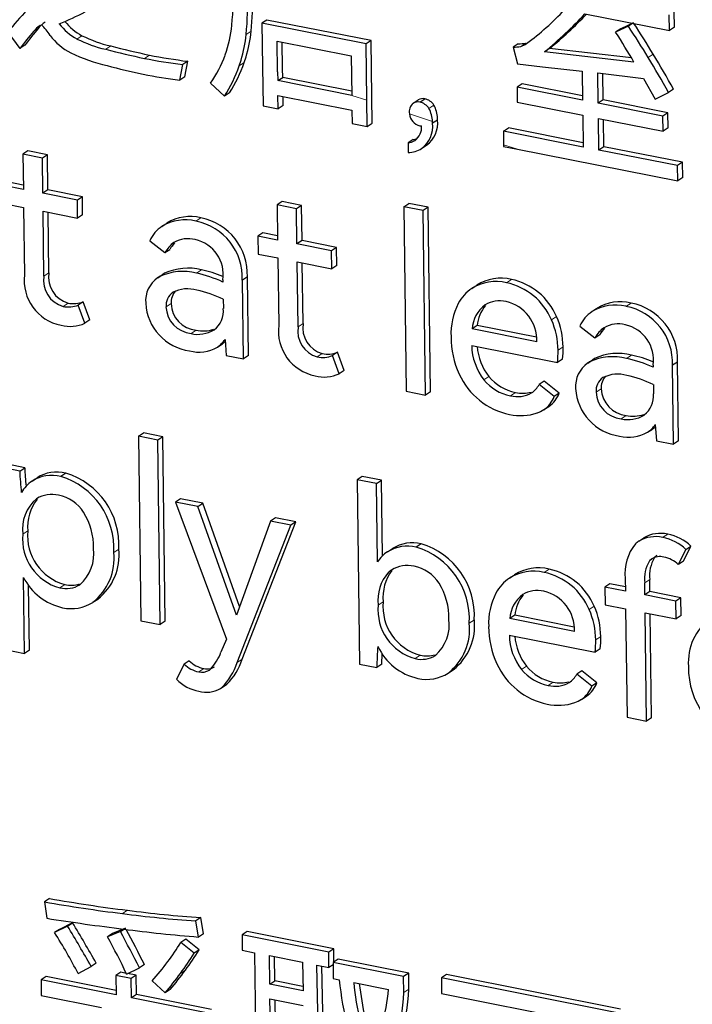
# Model space of a CAD drawing. Units: millimetres. Extents: x 54 to 474, y 40 to 337.
# Drawn here: x 257 to 259, y 139 to 142 of the extents above; entities that cross this region are included whole.
import ezdxf

# ---------------------------------------------------------------- set-up
doc = ezdxf.new("R2010")
doc.units = ezdxf.units.MM
doc.header["$MEASUREMENT"] = 0
doc.layers.add('Layer0000', color=7, linetype='Continuous', lineweight=25)

msp = doc.modelspace()

# ---------------------------------------------------------------- linework, layer by layer
at = {"layer": 'Layer0000', "color": 0, "linetype": 'Continuous', "lineweight": 25}
for p, q in [((259.3183, 142.3305), (259.3175, 142.3832)), ((257.946, 142.3548), (257.9291, 142.3437)), ((258.2965, 142.2853), (257.946, 142.3548)), ((259.0167, 142.3756), (259.3014, 142.3193)), ((259.1804, 142.3448), (259.1374, 142.3246)), ((259.3014, 142.3193), (259.3005, 142.372)), ((257.0735, 142.3142), (257.113, 142.2585)), ((257.1769, 142.3273), (257.1835, 142.3346)), ((257.1815, 142.3365), (257.1861, 142.339)), ((258.2796, 142.2742), (257.9291, 142.3437)), ((257.9291, 142.3437), (257.9311, 142.1967)), ((259.1635, 142.3336), (259.1205, 142.3134)), ((259.1374, 142.3246), (259.1205, 142.3134)), ((259.1786, 142.3436), (259.1635, 142.3336)), ((259.3183, 142.3305), (259.3014, 142.3193)), ((257.9817, 142.1807), (257.9803, 142.2836)), ((257.9803, 142.2836), (258.2297, 142.2341)), ((257.9986, 142.1917), (257.9974, 142.2802)), ((258.2965, 142.2853), (258.2796, 142.2742)), ((258.2991, 142.0958), (258.2965, 142.2853)), ((257.1299, 142.2697), (257.113, 142.2585)), ((258.2822, 142.0849), (258.2796, 142.2742)), ((258.7923, 142.2746), (258.7754, 142.2635)), ((258.7754, 142.2635), (258.7898, 142.2067)), ((258.8973, 142.2587), (258.8804, 142.2475)), ((259.1821, 142.2132), (258.8804, 142.2475)), ((259.1738, 142.2272), (258.8973, 142.2587)), ((257.6793, 142.2157), (257.6624, 142.2045)), ((257.669, 142.1637), (257.6793, 142.2157)), ((257.8526, 142.2006), (257.8585, 142.2196)), ((257.8695, 142.2117), (257.8754, 142.2306)), ((258.2297, 142.2341), (258.2315, 142.1011)), ((257.6521, 142.1525), (257.6624, 142.2045)), ((257.9311, 142.1967), (257.9329, 142.0653)), ((257.9817, 142.1807), (257.9822, 142.1506)), ((257.9991, 142.1617), (257.9987, 142.1917)), ((258.7898, 142.2067), (258.874, 142.1975)), ((258.874, 142.1975), (259.0074, 142.1828)), ((259.0074, 142.1828), (259.0088, 142.0848)), ((257.669, 142.1637), (257.6521, 142.1525)), ((257.9822, 142.1506), (257.9991, 142.1617)), ((258.2315, 142.1011), (257.9822, 142.1506)), ((258.2313, 142.1157), (257.9991, 142.1617)), ((259.062, 142.0743), (259.0605, 142.1764)), ((259.0605, 142.1764), (259.2147, 142.1582)), ((259.0789, 142.0855), (259.0776, 142.1744)), ((259.2147, 142.1582), (259.2538, 142.0884)), ((257.7562, 142.1421), (257.8027, 142.0987)), ((258.8053, 142.1395), (258.7883, 142.1284)), ((259.0088, 142.0848), (258.7883, 142.1284)), ((258.7883, 142.1284), (258.7891, 142.0776)), ((259.0086, 142.0993), (258.8053, 142.1395)), ((259.3157, 142.1221), (259.2988, 142.1109)), ((257.8196, 142.1099), (257.8027, 142.0987)), ((257.9835, 142.0553), (257.9828, 142.1005)), ((257.9828, 142.1005), (258.2322, 142.0511)), ((258.0004, 142.0664), (258, 142.0971)), ((258.2834, 141.9958), (258.2822, 142.0849)), ((258.3003, 142.0069), (258.2991, 142.0959)), ((258.4385, 142.0748), (258.4554, 142.086)), ((258.4606, 142.0783), (258.4775, 142.0895)), ((259.0789, 142.0855), (259.062, 142.0743)), ((259.2962, 142.0426), (259.0789, 142.0855)), ((259.2538, 142.0884), (259.2988, 142.1109)), ((257.9329, 142.0653), (257.9835, 142.0553)), ((258.0004, 142.0664), (257.9835, 142.0553)), ((258.2322, 142.0511), (258.2328, 142.0058)), ((258.7891, 142.0776), (259.0095, 142.0341)), ((259.2793, 142.0314), (259.062, 142.0743)), ((258.5036, 142.0069), (258.5034, 142.0133)), ((258.5205, 142.018), (258.5036, 142.0069)), ((258.5205, 142.018), (258.5203, 142.0243)), ((259.0095, 142.0341), (259.011, 141.9271)), ((259.0641, 141.9166), (259.0627, 142.0236)), ((259.0627, 142.0236), (259.28, 141.9807)), ((259.0811, 141.9278), (259.0798, 142.0202)), ((259.2962, 142.0426), (259.2793, 142.0314)), ((259.28, 141.9807), (259.2793, 142.0314)), ((259.2969, 141.9919), (259.2962, 142.0426)), ((258.2328, 142.0058), (258.2834, 141.9958)), ((258.2834, 141.9958), (258.3003, 142.0069)), ((258.4611, 141.9989), (258.4669, 141.9984)), ((258.7425, 141.9801), (258.7594, 141.9913)), ((259.011, 141.9271), (258.7425, 141.9801)), ((258.7425, 141.9801), (258.7431, 141.9349)), ((259.0108, 141.9417), (258.7594, 141.9913)), ((259.2969, 141.9919), (259.28, 141.9807)), ((258.4381, 141.9523), (258.4212, 141.9411)), ((257.1407, 141.9138), (257.1238, 141.9027)), ((257.2062, 141.9008), (257.1407, 141.9138)), ((258.4212, 141.9411), (258.4216, 141.9089)), ((258.4668, 141.9216), (258.4837, 141.9328)), ((258.7432, 141.9349), (258.7432, 141.9287)), ((258.7432, 141.9287), (258.79, 141.9195)), ((258.7901, 141.9194), (259.3295, 141.813)), ((259.0811, 141.9278), (259.0641, 141.9166)), ((259.3288, 141.8644), (259.0641, 141.9166)), ((259.3457, 141.8756), (259.0811, 141.9278)), ((257.1893, 141.8896), (257.1238, 141.9027)), ((257.1238, 141.9027), (257.1254, 141.7843)), ((257.2062, 141.9008), (257.1893, 141.8896)), ((257.1909, 141.7712), (257.1893, 141.8896)), ((257.2078, 141.7824), (257.2062, 141.9008)), ((259.3457, 141.8756), (259.3288, 141.8644)), ((259.3295, 141.813), (259.3288, 141.8644)), ((259.3464, 141.8242), (259.3457, 141.8756)), ((259.3464, 141.8242), (259.3295, 141.813)), ((257.1254, 141.7843), (257.0592, 141.7975)), ((257.1252, 141.7989), (257.0761, 141.8087)), ((257.2078, 141.7824), (257.1909, 141.7712)), ((257.3241, 141.7592), (257.2078, 141.7824)), ((257.3072, 141.7481), (257.1909, 141.7712)), ((257.3241, 141.7592), (257.3072, 141.7481)), ((257.308, 141.6876), (257.3072, 141.7481)), ((257.3249, 141.6988), (257.3241, 141.7592)), ((257.06, 141.7371), (257.1262, 141.7239)), ((257.1262, 141.7239), (257.1293, 141.497)), ((257.9968, 141.7435), (257.9799, 141.7323)), ((258.0455, 141.7193), (257.9799, 141.7323)), ((257.9799, 141.7323), (257.9815, 141.6139)), ((258.0624, 141.7305), (257.9968, 141.7435)), ((258.0624, 141.7305), (258.0455, 141.7193)), ((258.0471, 141.6009), (258.0455, 141.7193)), ((258.064, 141.6121), (258.0624, 141.7305)), ((258.4066, 141.7259), (258.4235, 141.737)), ((258.4066, 141.7259), (258.4148, 141.1046)), ((258.4722, 141.7129), (258.4066, 141.7259)), ((258.4891, 141.7241), (258.4235, 141.737)), ((258.4891, 141.7241), (258.4722, 141.7129)), ((258.4973, 141.1027), (258.4891, 141.7241)), ((257.1946, 141.4921), (257.1917, 141.7108)), ((257.1917, 141.7108), (257.308, 141.6876)), ((257.2115, 141.5033), (257.2088, 141.7074)), ((257.3249, 141.6988), (257.308, 141.6876)), ((258.4804, 141.0916), (258.4722, 141.7129)), ((257.5922, 141.6599), (257.6091, 141.6711)), ((257.9321, 141.6382), (257.9152, 141.6271)), ((257.9815, 141.6139), (257.9152, 141.6271)), ((257.9152, 141.6271), (257.916, 141.5667)), ((257.9813, 141.6285), (257.9321, 141.6382)), ((257.5515, 141.6115), (257.602, 141.5713)), ((257.602, 141.5713), (257.6189, 141.5825)), ((258.064, 141.6121), (258.0471, 141.6009)), ((258.1635, 141.5778), (258.0471, 141.6009)), ((258.1804, 141.589), (258.064, 141.6121)), ((258.1804, 141.589), (258.1635, 141.5778)), ((258.1812, 141.5285), (258.1804, 141.589)), ((257.916, 141.5667), (257.9823, 141.5535)), ((257.9823, 141.5535), (257.9854, 141.3266)), ((258.1643, 141.5174), (258.1635, 141.5778)), ((258.0508, 141.3217), (258.0479, 141.5405)), ((258.0479, 141.5405), (258.1643, 141.5174)), ((258.0677, 141.3329), (258.065, 141.5371)), ((258.1812, 141.5285), (258.1643, 141.5174)), ((257.5778, 141.4867), (257.5947, 141.4978)), ((257.5842, 141.4906), (257.5778, 141.4867)), ((257.6011, 141.5017), (257.5947, 141.4978)), ((257.8799, 141.4899), (257.863, 141.4787)), ((257.8835, 141.2246), (257.8799, 141.4899)), ((257.7977, 141.4795), (257.7978, 141.4721)), ((257.8665, 141.2134), (257.863, 141.4787)), ((258.636, 141.4509), (258.6529, 141.4621)), ((257.3273, 141.4061), (257.3104, 141.3949)), ((257.3327, 141.3335), (257.3104, 141.3949)), ((257.3497, 141.3447), (257.3273, 141.4061)), ((257.7985, 141.4142), (257.799, 141.3831)), ((259.0407, 141.3728), (259.0576, 141.384)), ((257.3497, 141.3447), (257.3327, 141.3335)), ((258.654, 141.3258), (258.6371, 141.3146)), ((258.8542, 141.2862), (258.654, 141.3258)), ((258.9999, 141.3243), (259.0505, 141.2842)), ((258.8555, 141.2714), (258.6371, 141.3146)), ((259.0505, 141.2842), (259.0674, 141.2953)), ((257.7792, 141.2533), (257.7961, 141.2644)), ((257.8049, 141.2794), (257.8088, 141.2249)), ((258.6355, 141.2587), (258.9241, 141.2016)), ((257.8088, 141.2249), (257.8665, 141.2134)), ((257.8835, 141.2246), (257.8665, 141.2134)), ((258.1836, 141.2358), (258.1667, 141.2246)), ((258.189, 141.1632), (258.1667, 141.2246)), ((258.2059, 141.1744), (258.1836, 141.2358)), ((258.941, 141.2128), (258.9241, 141.2016)), ((259.0262, 141.1995), (259.0431, 141.2107)), ((259.0327, 141.2034), (259.0262, 141.1995)), ((259.0496, 141.2146), (259.0431, 141.2107)), ((259.2465, 141.1926), (259.2466, 141.1852)), ((259.3289, 141.203), (259.312, 141.1919)), ((259.3154, 140.9265), (259.312, 141.1919)), ((259.3324, 140.9377), (259.3289, 141.203)), ((258.2059, 141.1744), (258.189, 141.1632)), ((258.8797, 141.1386), (258.8628, 141.1275)), ((258.9133, 141.0873), (258.8628, 141.1275)), ((258.9302, 141.0985), (258.8797, 141.1386)), ((259.2474, 141.1272), (259.2478, 141.0962)), ((258.4148, 141.1046), (258.4804, 141.0916)), ((258.4973, 141.1027), (258.4804, 141.0916)), ((258.9302, 141.0985), (258.9133, 141.0873)), ((258.8785, 141.0426), (258.8954, 141.0538)), ((259.2537, 140.9924), (259.2575, 140.9379)), ((257.5128, 140.9532), (257.5297, 140.9643)), ((257.5128, 140.9532), (257.5211, 140.3319)), ((257.5782, 140.9401), (257.5128, 140.9532)), ((257.5952, 140.9513), (257.5297, 140.9643)), ((259.2279, 140.9663), (259.2448, 140.9774)), ((257.5952, 140.9513), (257.5782, 140.9401)), ((257.5866, 140.3189), (257.5782, 140.9401)), ((257.6035, 140.3301), (257.5952, 140.9513)), ((259.2575, 140.9379), (259.3154, 140.9265)), ((259.3324, 140.9377), (259.3154, 140.9265)), ((257.1299, 140.847), (257.0722, 140.8586)), ((257.113, 140.8359), (257.0553, 140.8474)), ((257.113, 140.8359), (257.1299, 140.847)), ((257.2684, 140.8292), (257.2515, 140.818)), ((257.1545, 140.8023), (257.1714, 140.8134)), ((258.2665, 140.8178), (258.2496, 140.8067)), ((258.3151, 140.7936), (258.2496, 140.8067)), ((258.2496, 140.8067), (258.2579, 140.1854)), ((258.332, 140.8048), (258.2665, 140.8178)), ((258.3151, 140.7936), (258.332, 140.8048)), ((258.3186, 140.5299), (258.3151, 140.7936)), ((258.3354, 140.5504), (258.332, 140.8048)), ((257.6544, 140.7424), (257.6375, 140.7313)), ((257.7131, 140.7162), (257.6375, 140.7313)), ((257.6375, 140.7313), (257.8097, 140.2696)), ((257.73, 140.7274), (257.6544, 140.7424)), ((257.7131, 140.7162), (257.73, 140.7274)), ((257.8537, 140.3799), (257.73, 140.7274)), ((257.8432, 140.3508), (257.7131, 140.7162)), ((257.9581, 140.6675), (257.8432, 140.3508)), ((257.8454, 140.1908), (258.026, 140.654)), ((257.8623, 140.202), (258.0429, 140.6652)), ((257.975, 140.6787), (257.9581, 140.6675)), ((258.026, 140.654), (257.9581, 140.6675)), ((258.0429, 140.6652), (257.975, 140.6787)), ((258.0429, 140.6652), (258.026, 140.654)), ((258.4656, 140.591), (258.4487, 140.5799)), ((259.1984, 140.5993), (259.2153, 140.6105)), ((258.3517, 140.5637), (258.3686, 140.5748)), ((259.3316, 140.5217), (259.3571, 140.5721)), ((259.3485, 140.5329), (259.374, 140.5832)), ((259.3571, 140.5721), (259.374, 140.5832)), ((259.3485, 140.5329), (259.3316, 140.5217)), ((257.1291, 140.2214), (257.1256, 140.4777)), ((258.7628, 140.4754), (258.7797, 140.4866)), ((259.1008, 140.4564), (259.0839, 140.4452)), ((259.1531, 140.446), (259.1008, 140.4564)), ((259.1528, 140.4739), (259.1533, 140.4315)), ((259.219, 140.4185), (259.2184, 140.4593)), ((259.2359, 140.4297), (259.2353, 140.4705)), ((257.146, 140.2325), (257.143, 140.4504)), ((259.1533, 140.4315), (259.0839, 140.4452)), ((259.0839, 140.4452), (259.0847, 140.3856)), ((259.2359, 140.4297), (259.219, 140.4185)), ((259.3401, 140.4091), (259.2359, 140.4297)), ((257.3595, 140.3938), (257.3764, 140.4049)), ((259.3232, 140.3979), (259.219, 140.4185)), ((259.3401, 140.4091), (259.3232, 140.3979)), ((259.324, 140.3383), (259.3232, 140.3979)), ((259.3409, 140.3495), (259.3401, 140.4091)), ((259.0847, 140.3856), (259.1541, 140.3719)), ((259.1541, 140.3719), (259.1589, 140.0069)), ((259.2245, 139.9939), (259.2197, 140.3589)), ((259.2197, 140.3589), (259.324, 140.3383)), ((259.2414, 140.0051), (259.2368, 140.3555)), ((257.5211, 140.3319), (257.5866, 140.3189)), ((257.6035, 140.3301), (257.5866, 140.3189)), ((258.7808, 140.3503), (258.7639, 140.3391)), ((258.9823, 140.2959), (258.7639, 140.3391)), ((258.981, 140.3107), (258.7808, 140.3503)), ((259.3409, 140.3495), (259.324, 140.3383)), ((257.8097, 140.2696), (257.7911, 140.2261)), ((258.7623, 140.2832), (259.0509, 140.2261)), ((257.0636, 140.2344), (257.1291, 140.2214)), ((257.146, 140.2325), (257.1291, 140.2214)), ((259.0678, 140.2373), (259.0509, 140.2261)), ((257.6841, 140.1968), (257.6672, 140.1856)), ((258.3326, 140.1851), (258.334, 140.2201)), ((257.6672, 140.1856), (257.6417, 140.1345)), ((257.7561, 140.1687), (257.752, 140.1657)), ((258.2579, 140.1854), (258.3157, 140.1739)), ((258.3326, 140.1851), (258.3157, 140.1739)), ((258.5568, 140.1557), (258.5737, 140.1668)), ((259.0065, 140.1631), (258.9896, 140.152)), ((259.057, 140.123), (259.0065, 140.1631)), ((259.0401, 140.1118), (258.9896, 140.152)), ((259.057, 140.123), (259.0401, 140.1118)), ((257.789, 140.1031), (257.8059, 140.1143)), ((257.789, 140.1031), (257.7942, 140.107)), ((257.8059, 140.1143), (257.8111, 140.1181)), ((259.0053, 140.0671), (259.0222, 140.0782)), ((259.1589, 140.0069), (259.2245, 139.9939)), ((259.2414, 140.0051), (259.2245, 139.9939)), ((257.2138, 139.3963), (257.1969, 139.3852)), ((257.1969, 139.3852), (257.2041, 139.3297)), ((257.7229, 139.3323), (257.706, 139.3211)), ((257.7321, 139.2778), (257.7229, 139.3323)), ((257.2741, 139.3034), (257.2305, 139.2814)), ((257.291, 139.3146), (257.2474, 139.2925)), ((257.2741, 139.3034), (257.291, 139.3146)), ((257.4692, 139.2968), (257.4256, 139.2781)), ((257.4523, 139.2856), (257.4692, 139.2968)), ((257.7152, 139.2667), (257.706, 139.3211)), ((257.2474, 139.2925), (257.2305, 139.2814)), ((257.4523, 139.2856), (257.4087, 139.267)), ((257.4256, 139.2781), (257.4087, 139.267)), ((257.7321, 139.2778), (257.7152, 139.2667)), ((257.8791, 139.2854), (257.8622, 139.2743)), ((258.1541, 139.2162), (257.8622, 139.2743)), ((257.8622, 139.2743), (257.8629, 139.2222)), ((258.171, 139.2273), (257.8791, 139.2854)), ((257.6723, 139.259), (257.6554, 139.2478)), ((257.7011, 139.212), (257.6554, 139.2478)), ((257.718, 139.2232), (257.6723, 139.259)), ((257.718, 139.2232), (257.7011, 139.212)), ((257.8629, 139.2222), (257.9043, 139.2139)), ((257.9043, 139.2139), (257.9097, 138.8114)), ((257.9554, 139.108), (257.9541, 139.204)), ((257.9541, 139.204), (258.0655, 139.1818)), ((257.9723, 139.1192), (257.9712, 139.2006)), ((258.171, 139.2273), (258.1541, 139.2162)), ((258.1548, 139.1641), (258.1541, 139.2162)), ((258.1716, 139.183), (258.171, 139.2273)), ((257.3098, 139.1438), (257.3539, 139.1678)), ((257.3708, 139.179), (257.3539, 139.1678)), ((257.473, 139.142), (257.5166, 139.1627)), ((257.5335, 139.1738), (257.5166, 139.1627)), ((258.0655, 139.1818), (258.0674, 139.0857)), ((258.1208, 138.8084), (258.114, 139.1722)), ((258.114, 139.1722), (258.1548, 139.1641)), ((258.1377, 138.8195), (258.1312, 139.1688)), ((258.1689, 139.1734), (258.1548, 139.1641)), ((258.1857, 139.1923), (258.1688, 139.1811)), ((258.4064, 139.1339), (258.1688, 139.1811)), ((258.1688, 139.1811), (258.1695, 139.127)), ((258.4233, 139.1451), (258.1857, 139.1923)), ((257.2019, 139.1334), (257.185, 139.1223)), ((257.4376, 139.0863), (257.2019, 139.1334)), ((257.4538, 139.148), (257.4369, 139.1369)), ((257.4887, 139.1265), (257.4369, 139.1369)), ((257.4369, 139.1369), (257.4378, 139.0717)), ((257.4718, 139.1444), (257.4538, 139.148)), ((257.5056, 139.1377), (257.4763, 139.1435)), ((257.5056, 139.1377), (257.4887, 139.1265)), ((257.5064, 139.0726), (257.5056, 139.1377)), ((258.4233, 139.1451), (258.4064, 139.1339)), ((258.4071, 139.0797), (258.4064, 139.1339)), ((258.424, 139.0909), (258.4233, 139.1451)), ((258.5506, 139.1403), (258.5337, 139.1291)), ((259.1201, 139.0129), (258.5337, 139.1291)), ((258.5337, 139.1291), (258.5344, 139.0763)), ((259.137, 139.0241), (258.5506, 139.1403)), ((257.4378, 139.0717), (257.185, 139.1223)), ((257.185, 139.1223), (257.1857, 139.0695)), ((257.4895, 139.0614), (257.4887, 139.1265)), ((257.5591, 139.1193), (257.6029, 139.0784)), ((257.9554, 139.108), (257.9723, 139.1192)), ((258.0674, 139.0857), (257.9554, 139.108)), ((258.0671, 139.1003), (257.9723, 139.1192)), ((258.1695, 139.127), (258.1896, 139.123)), ((258.2381, 139.1133), (258.3553, 139.09)), ((257.1857, 139.0695), (257.3887, 139.0289)), ((257.5064, 139.0726), (257.4895, 139.0614)), ((257.7587, 139.0222), (257.5064, 139.0726)), ((257.6198, 139.0896), (257.6029, 139.0784)), ((258.5344, 139.0763), (258.984, 138.9872)), ((257.7418, 139.0111), (257.4895, 139.0614)), ((257.9573, 138.9661), (257.9561, 139.0586)), ((257.9561, 139.0586), (258.0681, 139.0363)), ((257.9743, 138.9772), (257.9732, 139.0552))]:
    msp.add_line(p, q, dxfattribs=at)
at = {"layer": 'Layer0000', "color": 0, "linetype": 'Continuous', "lineweight": 18}
for p, q in [((257.1769, 142.3273), (257.16, 142.3161)), ((257.8929, 142.3175), (257.876, 142.3063)), ((257.3227, 142.302), (257.3058, 142.2908)), ((257.4197, 142.2673), (257.4028, 142.2561)), ((258.8175, 142.2772), (258.8006, 142.266)), ((257.55, 142.2366), (257.533, 142.2254)), ((259.247, 142.2394), (259.2301, 142.2283)), ((257.8526, 142.2006), (257.8695, 142.2117)), ((258.2315, 142.1011), (258.2822, 142.0849)), ((258.5082, 142.068), (258.4913, 142.0568)), ((258.5034, 142.0133), (258.4261, 142.0384)), ((258.7901, 141.9194), (258.7432, 141.9349)), ((257.7235, 141.6887), (257.7066, 141.6775)), ((257.2115, 141.5033), (257.1946, 141.4921)), ((257.6011, 141.5017), (257.5842, 141.4906)), ((257.7251, 141.5133), (257.7082, 141.5022)), ((258.7697, 141.4812), (258.7528, 141.47)), ((257.259, 141.3905), (257.2759, 141.4017)), ((257.6228, 141.3996), (257.6059, 141.3885)), ((259.1722, 141.4017), (259.1553, 141.3905)), ((258.9214, 141.3559), (258.9045, 141.3448)), ((258.0677, 141.3329), (258.0508, 141.3217)), ((257.7071, 141.3101), (257.6902, 141.2989)), ((258.9436, 141.2539), (258.9267, 141.2427)), ((258.1152, 141.2202), (258.1321, 141.2314)), ((259.1738, 141.2263), (259.1569, 141.2151)), ((259.0496, 141.2146), (259.0327, 141.2034)), ((258.6932, 141.1539), (258.6763, 141.1428)), ((258.7832, 141.1007), (258.7663, 141.0896)), ((259.0713, 141.1125), (259.0544, 141.1013)), ((259.1557, 141.023), (259.1388, 141.0119)), ((257.1235, 140.623), (257.1404, 140.6341)), ((259.2957, 140.6231), (259.2788, 140.6119)), ((257.447, 140.5729), (257.4301, 140.5617)), ((259.2426, 140.5394), (259.234, 140.5336)), ((258.3658, 140.5019), (258.3553, 140.495)), ((258.8965, 140.5057), (258.8796, 140.4945)), ((259.2353, 140.4705), (259.2184, 140.4593)), ((257.265, 140.4538), (257.2481, 140.4426)), ((258.3206, 140.3846), (258.3375, 140.3958)), ((259.0483, 140.3804), (259.0314, 140.3693)), ((258.6445, 140.3349), (258.6276, 140.3237)), ((259.0704, 140.2783), (259.0535, 140.2672)), ((257.8623, 140.202), (257.8454, 140.1908)), ((258.4622, 140.2155), (258.4453, 140.2044)), ((257.7328, 140.1708), (257.7159, 140.1596)), ((258.82, 140.1784), (258.8031, 140.1673)), ((258.91, 140.1252), (258.8931, 140.114)), ((257.8111, 140.1181), (257.7942, 140.107)), ((257.4592, 139.3457), (257.4761, 139.3569)), ((257.6545, 139.1444), (257.6714, 139.1555)), ((258.4071, 139.0797), (258.424, 139.0909))]:
    msp.add_line(p, q, dxfattribs=at)
at = {"layer": 'Layer0000', "color": 0, "linetype": 'Continuous', "lineweight": 25}
for centre, radius, start, end in [((256.586, 142.4476), 1.2467, 354.9139, 1.6342), ((256.3598, 142.439), 1.5221, 354.9995, 0.2889), ((256.356, 142.4514), 1.5427, 355.022, 359.7012), ((257.6968, 141.8337), 0.787, 135.2688, 142.3668), ((256.8541, 143.3176), 1.0514, 291.8902, 297.1513), ((258.2916, 142.9989), 0.8959, 306.1801, 317.1111), ((257.2425, 142.2832), 0.078, 124.3804, 135.3057), ((257.412, 142.4663), 0.187, 218.4245, 241.4761), ((258.0439, 143.2749), 1.3249, 309.1507, 317.2472), ((258.0438, 143.3053), 1.3505, 309.1967, 316.4299), ((257.8264, 141.7256), 0.8905, 138.4527, 143.2372), ((257.8432, 141.7368), 0.8904, 138.4524, 143.2374), ((257.2518, 142.2402), 0.1191, 126.1287, 140.424), ((257.0258, 142.177), 0.2278, 33.5703, 45.2954), ((257.3972, 142.4579), 0.1904, 217.4823, 241.3343), ((257.3901, 142.3821), 0.44, 340.7845, 354.1352), ((257.4602, 142.3597), 0.4348, 342.7224, 354.4262), ((256.9644, 140.9181), 2.5682, 30.2824, 32.9085), ((257.4864, 141.1991), 2.0247, 30.5497, 34.0769), ((257.4855, 141.1993), 2.0457, 30.562, 33.9925), ((257.3785, 142.4255), 0.2038, 216.9595, 242.7528), ((257.5009, 142.6832), 0.4382, 243.5651, 257.0626), ((257.5178, 142.6944), 0.4382, 243.5651, 257.0626), ((257.4435, 142.3485), 0.4346, 342.7395, 354.4281), ((258.2129, 145.4027), 3.2492, 255.5624, 257.9221), ((258.2298, 145.4139), 3.2492, 255.5625, 257.9221), ((258.7755, 142.3883), 0.1248, 269.9918, 281.6174), ((258.7924, 142.3994), 0.1248, 269.9918, 281.6174), ((258.7868, 142.3194), 0.0552, 284.4569, 307.6048), ((257.5641, 142.8398), 0.6576, 244.9047, 256.2183), ((257.9408, 144.3327), 2.1463, 259.0493, 262.5477), ((257.9577, 144.3438), 2.1463, 259.0493, 262.5477), ((257.388, 142.3938), 0.446, 325.6515, 339.3246), ((254.9751, 139.6592), 4.9704, 29.5551, 31.1227), ((254.992, 139.6704), 4.9704, 29.5551, 31.1228), ((257.8663, 143.8684), 1.7292, 254.6118, 262.8856), ((257.4124, 142.3533), 0.466, 326.886, 340.8716), ((257.4293, 142.3644), 0.466, 326.8859, 340.8717), ((258.4712, 142.0596), 0.0306, 77.9323, 120.8657), ((258.4666, 142.0411), 0.0496, 32.8387, 77.2181), ((258.4607, 142.0468), 0.0356, 128.4882, 193.5425), ((258.4542, 142.0484), 0.0306, 77.9241, 120.8635), ((258.4497, 142.03), 0.0496, 32.8387, 77.218), ((258.4121, 142.0114), 0.0913, 1.2045, 29.8128), ((258.4288, 142.0225), 0.0915, 1.1085, 29.8024), ((258.4712, 142.0431), 0.0454, 185.9293, 257.0861), ((258.4266, 142.0081), 0.0945, 307.189, 6.0371), ((258.4097, 141.9948), 0.0573, 307.569, 3.6051), ((258.4097, 141.9969), 0.0945, 307.1881, 6.0361), ((258.4151, 141.9959), 0.0551, 276.2686, 302.4145), ((258.4305, 142.0134), 0.0616, 277.0099, 290.6863), ((258.4231, 141.99), 0.0811, 268.9023, 302.5575), ((257.6706, 141.5316), 0.1503, 76.1343, 121.4014), ((257.6875, 141.5427), 0.1503, 76.1334, 121.4015), ((257.6857, 141.498), 0.1943, 357.5913, 78.7932), ((257.6536, 141.5668), 0.1115, 123.3666, 156.3406), ((257.6688, 141.4869), 0.1943, 357.5915, 78.7929), ((257.6801, 141.525), 0.0934, 74.9554, 120.4284), ((257.6778, 141.4971), 0.1211, 351.6502, 77.3401), ((257.6899, 141.5232), 0.1002, 124.7449, 151.3349), ((257.727, 141.5199), 0.1249, 137.7243, 149.9409), ((257.679, 141.3371), 0.1821, 75.3457, 115.3257), ((257.2825, 141.4781), 0.1544, 172.9746, 258.6771), ((257.2841, 141.4776), 0.0907, 170.8151, 253.9137), ((257.301, 141.4888), 0.0907, 170.8141, 253.9147), ((257.6322, 141.4087), 0.0951, 124.9045, 184.6473), ((257.6621, 141.326), 0.1821, 75.3478, 115.3235), ((257.6257, 141.1075), 0.4032, 64.7395, 78.1991), ((257.6474, 141.1357), 0.3856, 67.1282, 78.382), ((258.7344, 141.3309), 0.1544, 76.7943, 121.8599), ((257.6784, 141.3393), 0.1101, 73.468, 116.6186), ((258.7164, 141.3317), 0.1437, 123.9861, 151.4331), ((258.7175, 141.3197), 0.1544, 76.7952, 121.8598), ((258.7093, 141.2628), 0.2117, 22.7644, 78.1586), ((258.7262, 141.274), 0.2117, 22.7636, 78.1595), ((257.6609, 141.3927), 0.0551, 125.2356, 184.428), ((257.6805, 141.4032), 0.0578, 136.955, 183.5363), ((257.6259, 141.0586), 0.3953, 64.1005, 77.7542), ((257.2775, 141.4768), 0.0883, 257.8884, 291.8801), ((257.2944, 141.488), 0.0883, 257.8884, 291.8801), ((257.7089, 141.4107), 0.1717, 183.2454, 262.0288), ((257.701, 141.3936), 0.0953, 183.0867, 263.4448), ((257.7179, 141.4047), 0.0953, 183.0859, 263.4457), ((257.7192, 141.3755), 0.0801, 307.1714, 5.5048), ((258.7921, 141.298), 0.2264, 153.1058, 182.6047), ((258.7462, 141.3078), 0.1093, 126.8025, 176.4054), ((258.7744, 141.315), 0.1209, 139.4966, 174.9133), ((258.7299, 141.316), 0.0933, 76.723, 121.8243), ((258.7206, 141.2755), 0.1349, 358.2799, 76.8651), ((259.1194, 141.244), 0.1509, 76.2323, 121.4122), ((259.1363, 141.2551), 0.1509, 76.2315, 121.4123), ((259.118, 141.2), 0.1941, 357.5844, 78.9181), ((259.1349, 141.2112), 0.1941, 357.5841, 78.9184), ((258.683, 141.2508), 0.2606, 0.6732, 23.791), ((259.1023, 141.2794), 0.1118, 123.3586, 156.2914), ((257.2829, 141.4448), 0.122, 255.4327, 294.1254), ((258.1384, 141.3077), 0.1542, 172.9646, 258.7567), ((258.1402, 141.3072), 0.0906, 170.8002, 253.9902), ((258.1571, 141.3184), 0.0906, 170.7992, 253.9912), ((258.666, 141.2396), 0.2606, 0.6732, 23.791), ((259.1386, 141.2359), 0.1005, 124.7373, 151.2917), ((259.1757, 141.2326), 0.1251, 137.6785, 149.9051), ((259.1289, 141.2376), 0.0938, 75.0551, 120.4405), ((259.1268, 141.2102), 0.121, 351.6303, 77.4666), ((257.7136, 141.3985), 0.1023, 256.7412, 301.8641), ((257.7305, 141.4177), 0.1102, 257.7144, 289.2493), ((258.8687, 141.2883), 0.3028, 180.1045, 204.5601), ((257.7168, 141.3591), 0.1227, 254.996, 300.4925), ((257.7286, 141.3297), 0.0915, 303.485, 326.596), ((257.7457, 141.3406), 0.0911, 303.4589, 311.0034), ((258.8332, 141.2631), 0.1977, 181.2743, 217.4847), ((258.8421, 141.2703), 0.1889, 184.6121, 218.0143), ((258.699, 141.2484), 0.2446, 351.6364, 1.2798), ((258.1337, 141.3067), 0.0885, 257.9453, 291.8983), ((258.1506, 141.3179), 0.0885, 257.9453, 291.8983), ((258.6821, 141.2372), 0.2446, 351.6364, 1.2798), ((259.1109, 141.0382), 0.1828, 75.4446, 115.346), ((259.1278, 141.0494), 0.1828, 75.4425, 115.3482), ((259.0965, 140.8478), 0.3863, 67.2141, 78.467), ((259.0806, 141.1214), 0.0952, 124.8717, 184.6074), ((259.0749, 140.8197), 0.4038, 64.8307, 78.285), ((258.139, 141.2748), 0.1223, 255.4927, 294.1413), ((258.8123, 141.2623), 0.2408, 204.5266, 258.1889), ((258.8129, 141.2537), 0.1558, 219.7976, 258.9882), ((259.129, 141.116), 0.0578, 136.8906, 183.5095), ((259.1271, 141.0518), 0.1105, 73.568, 116.6386), ((259.075, 140.7708), 0.3959, 64.192, 77.8405), ((258.796, 141.2425), 0.1559, 219.799, 258.9868), ((258.7906, 141.1675), 0.0826, 304.258, 330.9877), ((259.1094, 141.1055), 0.0552, 125.2031, 184.3882), ((258.7901, 141.1781), 0.0918, 254.9165, 300.7299), ((258.8074, 141.2027), 0.1049, 256.6298, 285.9182), ((258.8287, 141.1173), 0.0898, 303.6687, 340.4901), ((258.8456, 141.1285), 0.0898, 303.6675, 340.4928), ((259.157, 141.1235), 0.1716, 183.2592, 262.1568), ((259.1494, 141.1064), 0.0952, 183.1017, 263.5738), ((259.1663, 141.1176), 0.0952, 183.1009, 263.5747), ((259.1679, 141.0886), 0.0802, 307.1361, 5.4686), ((258.8007, 141.1976), 0.1751, 257.5741, 288.6497), ((258.8215, 141.1298), 0.1041, 289.72, 303.1345), ((259.1621, 141.1118), 0.1027, 256.8373, 301.8712), ((259.179, 141.1311), 0.1106, 257.8041, 289.3056), ((259.1772, 141.043), 0.0918, 303.4814, 326.5591), ((259.1943, 141.0539), 0.0915, 303.4585, 311.0156), ((259.1653, 141.0726), 0.1231, 255.0952, 300.5033), ((258.3518, 140.8942), 1.2402, 182.694, 186.0662), ((258.4395, 140.91), 1.311, 182.751, 185.4704), ((257.2221, 140.6927), 0.1287, 76.7967, 121.6832), ((257.239, 140.7039), 0.1287, 76.7957, 121.6835), ((257.1932, 140.5864), 0.2542, 356.9531, 72.8004), ((257.2176, 140.7083), 0.1131, 123.8707, 151.0135), ((257.1763, 140.5752), 0.2542, 356.9534, 72.8001), ((257.2206, 140.6601), 0.0971, 76.1115, 121.6403), ((257.2181, 140.6257), 0.1313, 32.8224, 78.6472), ((257.2568, 140.6404), 0.1345, 130.4036, 187.4592), ((257.2907, 140.6483), 0.151, 142.1063, 185.4051), ((257.1427, 140.5809), 0.2189, 358.574, 31.9873), ((257.293, 140.6069), 0.1703, 174.5803, 254.7272), ((257.3099, 140.618), 0.1703, 174.5799, 254.7276), ((259.2706, 140.5209), 0.1053, 76.1899, 121.6787), ((259.2684, 140.4726), 0.153, 46.3095, 79.705), ((258.4368, 140.4652), 0.1291, 77.1072, 121.8818), ((258.391, 140.3484), 0.2538, 356.9408, 72.9045), ((259.3062, 140.4921), 0.1545, 140.236, 186.74), ((259.2495, 140.5216), 0.093, 123.3785, 131.8776), ((259.2537, 140.5097), 0.1053, 76.1923, 121.6766), ((259.2515, 140.4614), 0.153, 46.3114, 79.703), ((257.2242, 140.557), 0.1386, 311.4161, 7.6467), ((257.2423, 140.5419), 0.1889, 308.3669, 6.0226), ((257.2592, 140.553), 0.1889, 308.367, 6.0227), ((258.4161, 140.4672), 0.116, 123.7206, 147.2302), ((258.4199, 140.454), 0.1291, 77.108, 121.8814), ((258.3741, 140.3372), 0.2538, 356.941, 72.9042), ((259.3418, 140.4722), 0.1241, 150.338, 185.9709), ((259.2623, 140.5093), 0.0374, 123.2259, 139.3226), ((259.3587, 140.4834), 0.1241, 150.3402, 185.9686), ((259.2689, 140.4938), 0.054, 75.1444, 120.0679), ((259.2793, 140.5204), 0.0374, 123.2325, 138.8617), ((259.2611, 140.4413), 0.1069, 48.7818, 78.3305), ((258.4587, 140.4018), 0.1392, 137.9746, 187.0807), ((258.4849, 140.4114), 0.1482, 142.7657, 186.0596), ((258.4248, 140.4127), 0.1077, 123.5212, 130.217), ((258.4184, 140.42), 0.0981, 76.4405, 122.7158), ((258.4153, 140.3864), 0.1316, 32.9223, 78.5786), ((258.8443, 140.3442), 0.1544, 76.8022, 121.8476), ((258.8612, 140.3554), 0.1544, 76.8013, 121.8478), ((258.8361, 140.2873), 0.2117, 22.7642, 78.1536), ((258.853, 140.2985), 0.2117, 22.7634, 78.1545), ((257.3015, 140.5688), 0.1982, 207.383, 257.16), ((257.2866, 140.5484), 0.0971, 257.1468, 287.0132), ((258.3416, 140.3424), 0.2174, 358.6382, 32.0817), ((258.8432, 140.3562), 0.1438, 123.9893, 151.4314), ((257.2696, 140.5282), 0.0882, 255.9093, 301.639), ((258.9189, 140.3225), 0.2264, 153.1027, 182.6021), ((258.8567, 140.3405), 0.0933, 76.7201, 121.8247), ((258.8475, 140.2999), 0.1349, 358.2789, 76.8577), ((257.2864, 140.5087), 0.1362, 257.7413, 302.4509), ((258.5064, 140.3794), 0.1697, 174.4633, 254.8881), ((258.873, 140.3322), 0.1093, 126.8037, 176.4029), ((258.9013, 140.3395), 0.121, 139.4972, 174.9104), ((258.4895, 140.3682), 0.1697, 174.4636, 254.8877), ((258.7929, 140.2641), 0.2606, 0.6691, 23.7894), ((258.8098, 140.2753), 0.2606, 0.6691, 23.7894), ((258.4213, 140.319), 0.1388, 311.4166, 7.5596), ((258.4395, 140.304), 0.1891, 308.3343, 5.9884), ((258.4564, 140.3151), 0.1891, 308.3345, 5.9885), ((259.5501, 140.1919), 0.1849, 126.4238, 184.3768), ((258.9957, 140.3128), 0.303, 180.1085, 204.5477), ((258.9601, 140.2876), 0.1978, 181.2788, 217.4707), ((258.969, 140.2948), 0.189, 184.6163, 217.9995), ((258.8089, 140.2617), 0.2447, 351.6328, 1.2756), ((258.8258, 140.2729), 0.2447, 351.6328, 1.2756), ((257.6319, 140.2838), 0.1693, 317.1942, 340.0779), ((259.8353, 140.1328), 1.5201, 175.7446, 178.4527), ((258.4967, 140.3286), 0.1958, 205.0664, 257.5879), ((257.7526, 140.2666), 0.0978, 225.534, 258.3482), ((257.6443, 140.2559), 0.2113, 315.1971, 342.0702), ((257.6612, 140.2671), 0.2114, 315.1991, 342.0681), ((258.4667, 140.2903), 0.0886, 255.9957, 301.631), ((258.4837, 140.3108), 0.0976, 257.249, 287.0311), ((257.7357, 140.2554), 0.0978, 225.5374, 258.3448), ((257.7265, 140.2071), 0.0486, 257.4038, 301.591), ((257.7435, 140.2222), 0.0525, 258.2978, 283.2968), ((257.7458, 140.2126), 0.0426, 289.639, 302.9039), ((258.9391, 140.2868), 0.2407, 204.5209, 258.1864), ((258.9229, 140.2671), 0.1559, 219.8049, 258.9724), ((258.9398, 140.2782), 0.1559, 219.8035, 258.9738), ((259.6293, 140.1732), 0.2636, 179.0102, 254.9558), ((257.7394, 140.2267), 0.1343, 223.362, 260.3206), ((258.4834, 140.271), 0.1367, 257.8243, 302.4564), ((258.917, 140.2026), 0.0917, 254.9131, 300.7309), ((258.9342, 140.2272), 0.1048, 256.6264, 285.9176), ((258.9174, 140.192), 0.0826, 304.2584, 330.9865), ((258.9724, 140.153), 0.0898, 303.6686, 340.4917), ((257.7421, 140.1871), 0.0962, 254.7456, 299.1816), ((258.9555, 140.1418), 0.0898, 303.6699, 340.489), ((258.9483, 140.1543), 0.1041, 289.7181, 303.1345), ((258.9275, 140.2221), 0.175, 257.5689, 288.6499), ((258.0682, 144.1879), 4.8672, 259.8892, 263.0128), ((258.0513, 144.1768), 4.8672, 259.8891, 263.0127), ((258.5047, 147.6511), 8.4224, 261.11639, 262.89638), ((257.9508, 143.0229), 3.7098, 262.3866, 266.2177), ((257.9677, 143.034), 3.7098, 262.3867, 266.2177), ((252.4612, 136.3774), 5.6325, 29.6966, 31.2976), ((252.4781, 136.3886), 5.6325, 29.6967, 31.2977), ((256.0539, 138.5223), 1.4003, 29.5695, 32.8266), ((255.9431, 138.4343), 1.6856, 24.8246, 29.6029), ((249.2788, 134.9352), 9.2592, 27.16619, 28.02439), ((258.1115, 144.213), 4.9622, 262.4927, 265.4188), ((249.246, 134.9205), 9.3152, 27.16791, 27.9894), ((257.0307, 139.6263), 0.7304, 322.7048, 328.7926), ((255.7677, 138.3448), 1.7368, 27.3895, 30.0023), ((256.7193, 139.8374), 1.164, 323.4601, 327.5019), ((256.7362, 139.8486), 1.164, 323.4601, 327.5019), ((256.9599, 139.6631), 0.8091, 317.7729, 323.6652), ((256.7529, 139.7979), 1.1136, 319.7548, 324.0659), ((256.7698, 139.8091), 1.1136, 319.7548, 324.0659), ((259.3118, 139.2338), 1.1277, 185.639, 202.5164), ((259.2791, 139.2171), 1.0461, 185.6921, 200.2749), ((259.3024, 139.227), 1.052, 186.4067, 199.1728), ((257.4594, 139.1843), 0.9009, 338.5342, 353.9959), ((257.8556, 139.1004), 0.5519, 340.2682, 357.8537), ((257.8725, 139.1116), 0.552, 340.2692, 357.8527)]:
    msp.add_arc(centre, radius, start, end, dxfattribs=at)
at = {"layer": 'Layer0000', "color": 0, "linetype": 'Continuous', "lineweight": 18}
msp.add_open_spline([(250.7345, 151.8993), (252.0504, 151.5808), (253.3659, 151.2154), (254.6781, 150.8002), (256.5563, 150.1225), (258.4096, 149.2991), (258.9757, 149.0316), (259.9616, 148.5397), (260.9361, 148.0066), (261.8926, 147.4627), (262.8956, 146.8444), (263.8371, 146.2365), (264.9583, 145.503), (266.0758, 144.7615), (266.6431, 144.3851), (267.9536, 143.521), (269.2726, 142.6778), (270.0558, 142.1896), (271.6829, 141.2138), (273.3332, 140.3087), (274.2253, 139.8434), (275.8117, 139.0563), (277.4132, 138.3385), (278.836, 137.7316), (280.3071, 137.1698), (281.7622, 136.671), (283.1331, 136.2265), (284.5069, 135.8229), (285.5676, 135.5245), (286.577, 135.26), (287.6016, 135.0159), (288.209, 134.8766), (288.8166, 134.7455), (289.0268, 134.7011), (289.5879, 134.5842), (290.1489, 134.4699), (290.3456, 134.4298), (290.9643, 134.3016), (291.583, 134.172), (291.8429, 134.1174), (293.3251, 133.8066), (294.8074, 133.4973), (295.4223, 133.3692), (298.3068, 132.7649), (301.1913, 132.1593), (302.984, 131.7835), (304.6461, 131.436), (306.3084, 131.09)], degree=5, knots=[0, 0, 0, 0, 0, 0, 32.394432, 32.394432, 32.394432, 46.521201, 46.521201, 46.521201, 57.413039, 57.413039, 72.033647, 72.033647, 72.033647, 87.108876, 87.108876, 87.108876, 106.815143, 106.815143, 106.815143, 129.509429, 129.509429, 129.509429, 147.069726, 147.069726, 165.70851, 165.70851, 165.70851, 180.957814, 180.957814, 190.937496, 190.937496, 190.937496, 195.91659, 195.91659, 195.91659, 204.750029, 204.750029, 204.750029, 211.147777, 211.147777, 211.147777, 241.240848, 241.240848, 241.240848, 282.159324, 282.159324, 282.159324, 282.159324, 282.159324, 282.159324], dxfattribs=at)

doc.saveas('drawing.dxf')
